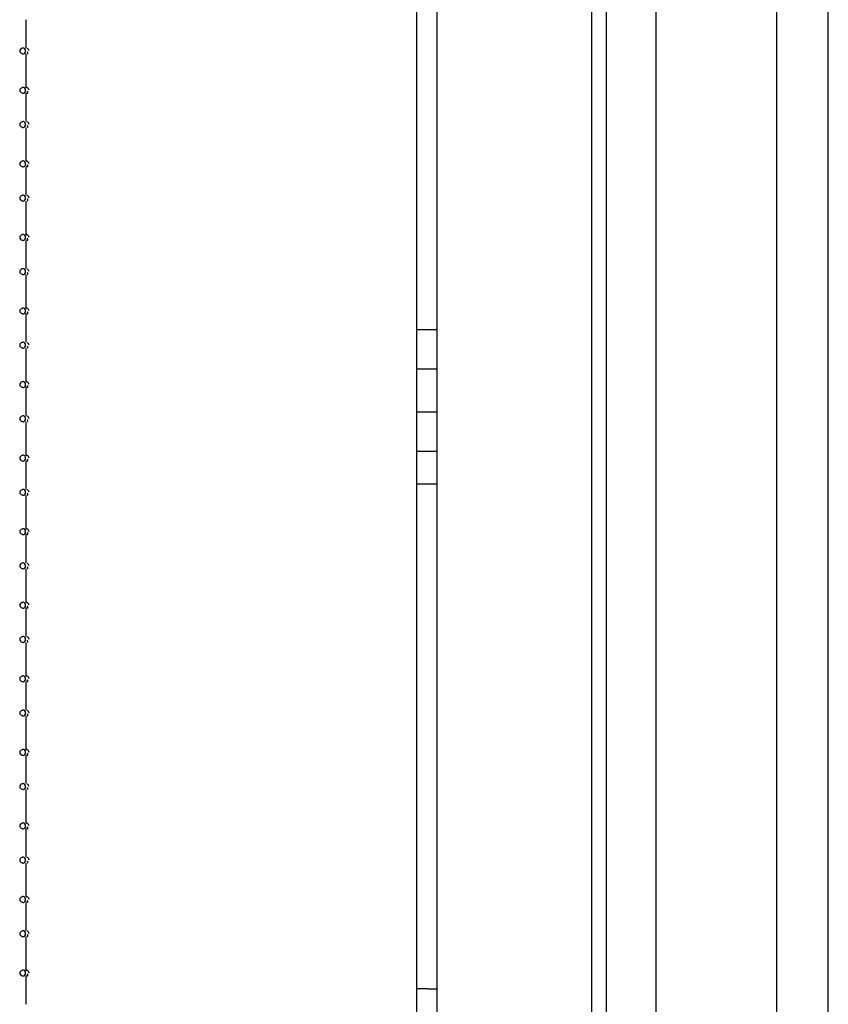
# Paper-space layout '177R0621_4_4' of a CAD drawing. Units: millimetres. Extents: x 0 to 841, y 0 to 594.
# Drawn here: x 495 to 506, y 396 to 410 of the extents above; entities that cross this region are included whole.
import ezdxf

# ---------------------------------------------------------------- set-up
doc = ezdxf.new("R2010")
doc.units = ezdxf.units.MM
doc.header["$LTSCALE"] = 46.255
doc.layers.get('0').update_dxf_attribs({"linetype": 'CONTINUOUS'})
doc.layers.add('002___PRT_ALL_AXES', color=7, linetype='CONTINUOUS')
doc.layers.add('ROUNDS', color=7, linetype='CONTINUOUS')

psp = doc.layouts.new('177R0621_4_4')

# ---------------------------------------------------------------- linework, layer by layer
at = {"color": 7, "linetype": 'CONTINUOUS'}
for p, q in [((503.251, 514.099), (503.251, 304.981)), ((506.271, 305.601), (506.271, 514.099)), ((500.951, 513.254), (500.951, 305.601)), ((503.051, 513.254), (503.051, 305.601)), ((500.671, 438.631), (500.671, 382.896)), ((495.361, 409.556), (495.361, 409.171)), ((495.361, 409.091), (495.361, 408.632)), ((495.361, 408.556), (495.361, 408.171)), ((495.361, 408.091), (495.361, 407.632)), ((495.361, 407.556), (495.361, 407.171)), ((495.361, 407.091), (495.361, 406.632)), ((495.361, 406.556), (495.361, 406.171)), ((495.361, 406.091), (495.361, 405.632)), ((495.361, 405.556), (495.361, 405.171)), ((500.951, 405.341), (500.671, 405.341)), ((495.361, 405.091), (495.361, 404.632)), ((500.951, 404.806), (500.671, 404.806)), ((495.361, 404.556), (495.361, 404.171)), ((500.951, 404.221), (500.671, 404.221)), ((495.361, 404.091), (495.361, 403.632)), ((500.951, 403.686), (500.671, 403.686)), ((495.361, 403.556), (495.361, 403.171)), ((495.361, 403.091), (495.361, 402.632)), ((495.361, 402.556), (495.361, 402.171)), ((495.361, 402.091), (495.361, 401.632)), ((495.361, 401.556), (495.361, 401.171)), ((495.361, 401.091), (495.361, 400.632)), ((495.361, 400.556), (495.361, 400.171)), ((495.361, 400.091), (495.361, 399.632)), ((495.361, 399.556), (495.361, 399.171)), ((495.361, 399.091), (495.361, 398.632)), ((495.361, 398.556), (495.361, 398.171)), ((495.361, 398.091), (495.361, 397.632)), ((495.361, 397.556), (495.361, 397.171)), ((495.361, 397.091), (495.361, 396.632)), ((495.361, 396.556), (495.361, 396.171))]:
    psp.add_line(p, q, dxfattribs=at)
at = {"color": 3, "linetype": 'CONTINUOUS'}
psp.add_line((500.827, 396.381), (500.951, 396.381), dxfattribs=at)
at = {"color": 7, "linetype": 'CONTINUOUS'}
for points, knots in [([(495.311, 409.167), (495.303, 409.164), (495.288, 409.156), (495.279, 409.139), (495.279, 409.131)], [0, 0, 0, 0, 0.518223, 1, 1, 1, 1]), ([(495.279, 409.131), (495.279, 409.123), (495.288, 409.106), (495.303, 409.098), (495.311, 409.095)], [0, 0, 0, 0, 0.481777, 1, 1, 1, 1]), ([(495.329, 409.171), (495.326, 409.171), (495.32, 409.17), (495.314, 409.169), (495.311, 409.167)], [0, 0, 0, 0, 0.475234, 1, 1, 1, 1]), ([(495.311, 409.095), (495.314, 409.094), (495.32, 409.092), (495.326, 409.091), (495.329, 409.091)], [0, 0, 0, 0, 0.524766, 1, 1, 1, 1]), ([(495.357, 409.131), (495.357, 409.141), (495.356, 409.161), (495.337, 409.171), (495.329, 409.171)], [0, 0, 0, 0, 0.548084, 1, 1, 1, 1]), ([(495.329, 409.091), (495.337, 409.091), (495.356, 409.101), (495.357, 409.121), (495.357, 409.131)], [0, 0, 0, 0, 0.451916, 1, 1, 1, 1]), ([(495.406, 409.131), (495.406, 409.139), (495.397, 409.153), (495.387, 409.164), (495.38, 409.168)], [0, 0, 0, 0, 0.48823, 1, 1, 1, 1]), ([(495.383, 409.094), (495.385, 409.092), (495.4, 409.094), (495.388, 409.111), (495.386, 409.119)], [0, 0, 0, 0, 0.234264, 1, 1, 1, 1]), ([(495.311, 408.632), (495.303, 408.629), (495.288, 408.621), (495.279, 408.604), (495.279, 408.596)], [0, 0, 0, 0, 0.518223, 1, 1, 1, 1]), ([(495.279, 408.596), (495.279, 408.588), (495.288, 408.571), (495.303, 408.563), (495.311, 408.56)], [0, 0, 0, 0, 0.481777, 1, 1, 1, 1]), ([(495.329, 408.636), (495.326, 408.636), (495.32, 408.635), (495.314, 408.634), (495.311, 408.632)], [0, 0, 0, 0, 0.475233, 1, 1, 1, 1]), ([(495.311, 408.56), (495.314, 408.559), (495.32, 408.557), (495.326, 408.556), (495.329, 408.556)], [0, 0, 0, 0, 0.524767, 1, 1, 1, 1]), ([(495.357, 408.596), (495.357, 408.606), (495.356, 408.626), (495.337, 408.636), (495.329, 408.636)], [0, 0, 0, 0, 0.548084, 1, 1, 1, 1]), ([(495.329, 408.556), (495.337, 408.556), (495.356, 408.566), (495.357, 408.586), (495.357, 408.596)], [0, 0, 0, 0, 0.451916, 1, 1, 1, 1]), ([(495.38, 408.633), (495.377, 408.635), (495.371, 408.638), (495.369, 408.631), (495.369, 408.629)], [0, 0, 0, 0, 0.529685, 1, 1, 1, 1]), ([(495.374, 408.568), (495.375, 408.566), (495.378, 408.563), (495.381, 408.56), (495.383, 408.559)], [0, 0, 0, 0, 0.544646, 1, 1, 1, 1]), ([(495.406, 408.596), (495.406, 408.604), (495.397, 408.618), (495.387, 408.629), (495.38, 408.633)], [0, 0, 0, 0, 0.48823, 1, 1, 1, 1]), ([(495.383, 408.559), (495.385, 408.557), (495.4, 408.559), (495.388, 408.576), (495.386, 408.584)], [0, 0, 0, 0, 0.234264, 1, 1, 1, 1]), ([(495.311, 408.167), (495.303, 408.164), (495.288, 408.156), (495.279, 408.139), (495.279, 408.131)], [0, 0, 0, 0, 0.518223, 1, 1, 1, 1]), ([(495.279, 408.131), (495.279, 408.123), (495.288, 408.106), (495.303, 408.098), (495.311, 408.095)], [0, 0, 0, 0, 0.481777, 1, 1, 1, 1]), ([(495.329, 408.171), (495.326, 408.171), (495.32, 408.17), (495.314, 408.169), (495.311, 408.167)], [0, 0, 0, 0, 0.475234, 1, 1, 1, 1]), ([(495.357, 408.131), (495.357, 408.141), (495.356, 408.161), (495.337, 408.171), (495.329, 408.171)], [0, 0, 0, 0, 0.548084, 1, 1, 1, 1]), ([(495.329, 408.091), (495.337, 408.091), (495.356, 408.101), (495.357, 408.121), (495.357, 408.131)], [0, 0, 0, 0, 0.451916, 1, 1, 1, 1]), ([(495.406, 408.131), (495.406, 408.139), (495.397, 408.153), (495.387, 408.164), (495.38, 408.168)], [0, 0, 0, 0, 0.48823, 1, 1, 1, 1]), ([(495.383, 408.094), (495.385, 408.092), (495.4, 408.094), (495.388, 408.111), (495.386, 408.119)], [0, 0, 0, 0, 0.234264, 1, 1, 1, 1]), ([(495.311, 408.095), (495.314, 408.094), (495.32, 408.092), (495.326, 408.091), (495.329, 408.091)], [0, 0, 0, 0, 0.524766, 1, 1, 1, 1]), ([(495.311, 407.632), (495.303, 407.629), (495.288, 407.621), (495.279, 407.604), (495.279, 407.596)], [0, 0, 0, 0, 0.518223, 1, 1, 1, 1]), ([(495.279, 407.596), (495.279, 407.588), (495.288, 407.571), (495.303, 407.563), (495.311, 407.56)], [0, 0, 0, 0, 0.481777, 1, 1, 1, 1]), ([(495.329, 407.636), (495.326, 407.636), (495.32, 407.635), (495.314, 407.634), (495.311, 407.632)], [0, 0, 0, 0, 0.475233, 1, 1, 1, 1]), ([(495.357, 407.596), (495.357, 407.606), (495.356, 407.626), (495.337, 407.636), (495.329, 407.636)], [0, 0, 0, 0, 0.548084, 1, 1, 1, 1]), ([(495.329, 407.556), (495.337, 407.556), (495.356, 407.566), (495.357, 407.586), (495.357, 407.596)], [0, 0, 0, 0, 0.451916, 1, 1, 1, 1]), ([(495.38, 407.633), (495.377, 407.635), (495.371, 407.638), (495.369, 407.631), (495.369, 407.629)], [0, 0, 0, 0, 0.529685, 1, 1, 1, 1]), ([(495.406, 407.596), (495.406, 407.604), (495.397, 407.618), (495.387, 407.629), (495.38, 407.633)], [0, 0, 0, 0, 0.48823, 1, 1, 1, 1]), ([(495.383, 407.559), (495.385, 407.557), (495.4, 407.559), (495.388, 407.576), (495.386, 407.584)], [0, 0, 0, 0, 0.234264, 1, 1, 1, 1]), ([(495.311, 407.56), (495.314, 407.559), (495.32, 407.557), (495.326, 407.556), (495.329, 407.556)], [0, 0, 0, 0, 0.524767, 1, 1, 1, 1]), ([(495.374, 407.568), (495.375, 407.566), (495.378, 407.563), (495.381, 407.56), (495.383, 407.559)], [0, 0, 0, 0, 0.544646, 1, 1, 1, 1]), ([(495.311, 407.167), (495.303, 407.164), (495.288, 407.156), (495.279, 407.139), (495.279, 407.131)], [0, 0, 0, 0, 0.518223, 1, 1, 1, 1]), ([(495.279, 407.131), (495.279, 407.123), (495.288, 407.106), (495.303, 407.098), (495.311, 407.095)], [0, 0, 0, 0, 0.481777, 1, 1, 1, 1]), ([(495.329, 407.171), (495.326, 407.171), (495.32, 407.17), (495.314, 407.169), (495.311, 407.167)], [0, 0, 0, 0, 0.475234, 1, 1, 1, 1]), ([(495.311, 407.095), (495.314, 407.094), (495.32, 407.092), (495.326, 407.091), (495.329, 407.091)], [0, 0, 0, 0, 0.524766, 1, 1, 1, 1]), ([(495.357, 407.131), (495.357, 407.141), (495.356, 407.161), (495.337, 407.171), (495.329, 407.171)], [0, 0, 0, 0, 0.548084, 1, 1, 1, 1]), ([(495.329, 407.091), (495.337, 407.091), (495.356, 407.101), (495.357, 407.121), (495.357, 407.131)], [0, 0, 0, 0, 0.451916, 1, 1, 1, 1]), ([(495.406, 407.131), (495.406, 407.139), (495.397, 407.153), (495.387, 407.164), (495.38, 407.168)], [0, 0, 0, 0, 0.48823, 1, 1, 1, 1]), ([(495.383, 407.094), (495.385, 407.092), (495.4, 407.094), (495.388, 407.111), (495.386, 407.119)], [0, 0, 0, 0, 0.234264, 1, 1, 1, 1]), ([(495.38, 406.633), (495.377, 406.635), (495.371, 406.638), (495.369, 406.631), (495.369, 406.629)], [0, 0, 0, 0, 0.529685, 1, 1, 1, 1]), ([(495.311, 406.632), (495.303, 406.629), (495.288, 406.621), (495.279, 406.604), (495.279, 406.596)], [0, 0, 0, 0, 0.518223, 1, 1, 1, 1]), ([(495.279, 406.596), (495.279, 406.588), (495.288, 406.571), (495.303, 406.563), (495.311, 406.56)], [0, 0, 0, 0, 0.481777, 1, 1, 1, 1]), ([(495.329, 406.636), (495.326, 406.636), (495.32, 406.635), (495.314, 406.634), (495.311, 406.632)], [0, 0, 0, 0, 0.475233, 1, 1, 1, 1]), ([(495.311, 406.56), (495.314, 406.559), (495.32, 406.557), (495.326, 406.556), (495.329, 406.556)], [0, 0, 0, 0, 0.524767, 1, 1, 1, 1]), ([(495.357, 406.596), (495.357, 406.606), (495.356, 406.626), (495.337, 406.636), (495.329, 406.636)], [0, 0, 0, 0, 0.548084, 1, 1, 1, 1]), ([(495.329, 406.556), (495.337, 406.556), (495.356, 406.566), (495.357, 406.586), (495.357, 406.596)], [0, 0, 0, 0, 0.451916, 1, 1, 1, 1]), ([(495.374, 406.568), (495.375, 406.566), (495.378, 406.563), (495.381, 406.56), (495.383, 406.559)], [0, 0, 0, 0, 0.544646, 1, 1, 1, 1]), ([(495.406, 406.596), (495.406, 406.604), (495.397, 406.618), (495.387, 406.629), (495.38, 406.633)], [0, 0, 0, 0, 0.48823, 1, 1, 1, 1]), ([(495.383, 406.559), (495.385, 406.557), (495.4, 406.559), (495.388, 406.576), (495.386, 406.584)], [0, 0, 0, 0, 0.234264, 1, 1, 1, 1]), ([(495.311, 406.167), (495.303, 406.164), (495.288, 406.156), (495.279, 406.139), (495.279, 406.131)], [0, 0, 0, 0, 0.518223, 1, 1, 1, 1]), ([(495.279, 406.131), (495.279, 406.123), (495.288, 406.106), (495.303, 406.098), (495.311, 406.095)], [0, 0, 0, 0, 0.481777, 1, 1, 1, 1]), ([(495.329, 406.171), (495.326, 406.171), (495.32, 406.17), (495.314, 406.169), (495.311, 406.167)], [0, 0, 0, 0, 0.475234, 1, 1, 1, 1]), ([(495.357, 406.131), (495.357, 406.141), (495.356, 406.161), (495.337, 406.171), (495.329, 406.171)], [0, 0, 0, 0, 0.548084, 1, 1, 1, 1]), ([(495.329, 406.091), (495.337, 406.091), (495.356, 406.101), (495.357, 406.121), (495.357, 406.131)], [0, 0, 0, 0, 0.451916, 1, 1, 1, 1]), ([(495.406, 406.131), (495.406, 406.139), (495.397, 406.153), (495.387, 406.164), (495.38, 406.168)], [0, 0, 0, 0, 0.48823, 1, 1, 1, 1]), ([(495.383, 406.094), (495.385, 406.092), (495.4, 406.094), (495.388, 406.111), (495.386, 406.119)], [0, 0, 0, 0, 0.234264, 1, 1, 1, 1]), ([(495.311, 406.095), (495.314, 406.094), (495.32, 406.092), (495.326, 406.091), (495.329, 406.091)], [0, 0, 0, 0, 0.524766, 1, 1, 1, 1]), ([(495.311, 405.632), (495.303, 405.629), (495.288, 405.621), (495.279, 405.604), (495.279, 405.596)], [0, 0, 0, 0, 0.518223, 1, 1, 1, 1]), ([(495.279, 405.596), (495.279, 405.588), (495.288, 405.571), (495.303, 405.563), (495.311, 405.56)], [0, 0, 0, 0, 0.481777, 1, 1, 1, 1]), ([(495.329, 405.636), (495.326, 405.636), (495.32, 405.635), (495.314, 405.634), (495.311, 405.632)], [0, 0, 0, 0, 0.475233, 1, 1, 1, 1]), ([(495.357, 405.596), (495.357, 405.606), (495.356, 405.626), (495.337, 405.636), (495.329, 405.636)], [0, 0, 0, 0, 0.548084, 1, 1, 1, 1]), ([(495.329, 405.556), (495.337, 405.556), (495.356, 405.566), (495.357, 405.586), (495.357, 405.596)], [0, 0, 0, 0, 0.451916, 1, 1, 1, 1]), ([(495.38, 405.633), (495.377, 405.635), (495.371, 405.638), (495.369, 405.631), (495.369, 405.629)], [0, 0, 0, 0, 0.529685, 1, 1, 1, 1]), ([(495.374, 405.568), (495.375, 405.566), (495.378, 405.563), (495.381, 405.56), (495.383, 405.559)], [0, 0, 0, 0, 0.544646, 1, 1, 1, 1]), ([(495.406, 405.596), (495.406, 405.604), (495.397, 405.618), (495.387, 405.629), (495.38, 405.633)], [0, 0, 0, 0, 0.48823, 1, 1, 1, 1]), ([(495.383, 405.559), (495.385, 405.557), (495.4, 405.559), (495.388, 405.576), (495.386, 405.584)], [0, 0, 0, 0, 0.234264, 1, 1, 1, 1]), ([(495.311, 405.56), (495.314, 405.559), (495.32, 405.557), (495.326, 405.556), (495.329, 405.556)], [0, 0, 0, 0, 0.524767, 1, 1, 1, 1]), ([(495.311, 405.167), (495.303, 405.164), (495.288, 405.156), (495.279, 405.139), (495.279, 405.131)], [0, 0, 0, 0, 0.518222, 1, 1, 1, 1]), ([(495.329, 405.171), (495.326, 405.171), (495.32, 405.17), (495.314, 405.169), (495.311, 405.167)], [0, 0, 0, 0, 0.475234, 1, 1, 1, 1]), ([(495.357, 405.131), (495.357, 405.141), (495.356, 405.161), (495.337, 405.171), (495.329, 405.171)], [0, 0, 0, 0, 0.548084, 1, 1, 1, 1]), ([(495.406, 405.131), (495.406, 405.139), (495.397, 405.153), (495.387, 405.164), (495.38, 405.168)], [0, 0, 0, 0, 0.48823, 1, 1, 1, 1]), ([(495.279, 405.131), (495.279, 405.123), (495.288, 405.106), (495.303, 405.098), (495.311, 405.095)], [0, 0, 0, 0, 0.481778, 1, 1, 1, 1]), ([(495.311, 405.095), (495.314, 405.094), (495.32, 405.092), (495.326, 405.091), (495.329, 405.091)], [0, 0, 0, 0, 0.524766, 1, 1, 1, 1]), ([(495.329, 405.091), (495.337, 405.091), (495.356, 405.101), (495.357, 405.121), (495.357, 405.131)], [0, 0, 0, 0, 0.451916, 1, 1, 1, 1]), ([(495.383, 405.094), (495.385, 405.092), (495.4, 405.094), (495.388, 405.111), (495.386, 405.119)], [0, 0, 0, 0, 0.234264, 1, 1, 1, 1]), ([(495.311, 404.632), (495.303, 404.629), (495.288, 404.621), (495.279, 404.604), (495.279, 404.596)], [0, 0, 0, 0, 0.518223, 1, 1, 1, 1]), ([(495.329, 404.636), (495.326, 404.636), (495.32, 404.635), (495.314, 404.634), (495.311, 404.632)], [0, 0, 0, 0, 0.475233, 1, 1, 1, 1]), ([(495.357, 404.596), (495.357, 404.606), (495.356, 404.626), (495.337, 404.636), (495.329, 404.636)], [0, 0, 0, 0, 0.548084, 1, 1, 1, 1]), ([(495.38, 404.633), (495.377, 404.635), (495.371, 404.638), (495.369, 404.631), (495.369, 404.629)], [0, 0, 0, 0, 0.529685, 1, 1, 1, 1]), ([(495.406, 404.596), (495.406, 404.604), (495.397, 404.618), (495.387, 404.629), (495.38, 404.633)], [0, 0, 0, 0, 0.48823, 1, 1, 1, 1]), ([(495.279, 404.596), (495.279, 404.588), (495.288, 404.571), (495.303, 404.563), (495.311, 404.56)], [0, 0, 0, 0, 0.481777, 1, 1, 1, 1]), ([(495.311, 404.56), (495.314, 404.559), (495.32, 404.557), (495.326, 404.556), (495.329, 404.556)], [0, 0, 0, 0, 0.524767, 1, 1, 1, 1]), ([(495.329, 404.556), (495.337, 404.556), (495.356, 404.566), (495.357, 404.586), (495.357, 404.596)], [0, 0, 0, 0, 0.451916, 1, 1, 1, 1]), ([(495.374, 404.568), (495.375, 404.566), (495.378, 404.563), (495.381, 404.56), (495.383, 404.559)], [0, 0, 0, 0, 0.544646, 1, 1, 1, 1]), ([(495.383, 404.559), (495.385, 404.557), (495.4, 404.559), (495.388, 404.576), (495.386, 404.584)], [0, 0, 0, 0, 0.234264, 1, 1, 1, 1]), ([(495.311, 404.167), (495.303, 404.164), (495.288, 404.156), (495.279, 404.139), (495.279, 404.131)], [0, 0, 0, 0, 0.518222, 1, 1, 1, 1]), ([(495.279, 404.131), (495.279, 404.123), (495.288, 404.106), (495.303, 404.098), (495.311, 404.095)], [0, 0, 0, 0, 0.481778, 1, 1, 1, 1]), ([(495.329, 404.171), (495.326, 404.171), (495.32, 404.17), (495.314, 404.169), (495.311, 404.167)], [0, 0, 0, 0, 0.475234, 1, 1, 1, 1]), ([(495.311, 404.095), (495.314, 404.094), (495.32, 404.092), (495.326, 404.091), (495.329, 404.091)], [0, 0, 0, 0, 0.524766, 1, 1, 1, 1]), ([(495.357, 404.131), (495.357, 404.141), (495.356, 404.161), (495.337, 404.171), (495.329, 404.171)], [0, 0, 0, 0, 0.548084, 1, 1, 1, 1]), ([(495.329, 404.091), (495.337, 404.091), (495.356, 404.101), (495.357, 404.121), (495.357, 404.131)], [0, 0, 0, 0, 0.451916, 1, 1, 1, 1]), ([(495.406, 404.131), (495.406, 404.139), (495.397, 404.153), (495.387, 404.164), (495.38, 404.168)], [0, 0, 0, 0, 0.48823, 1, 1, 1, 1]), ([(495.383, 404.094), (495.385, 404.092), (495.4, 404.094), (495.388, 404.111), (495.386, 404.119)], [0, 0, 0, 0, 0.234264, 1, 1, 1, 1]), ([(495.311, 403.632), (495.303, 403.629), (495.288, 403.621), (495.279, 403.604), (495.279, 403.596)], [0, 0, 0, 0, 0.518223, 1, 1, 1, 1]), ([(495.279, 403.596), (495.279, 403.588), (495.288, 403.571), (495.303, 403.563), (495.311, 403.56)], [0, 0, 0, 0, 0.481777, 1, 1, 1, 1]), ([(495.329, 403.636), (495.326, 403.636), (495.32, 403.635), (495.314, 403.634), (495.311, 403.632)], [0, 0, 0, 0, 0.475233, 1, 1, 1, 1]), ([(495.311, 403.56), (495.314, 403.559), (495.32, 403.557), (495.326, 403.556), (495.329, 403.556)], [0, 0, 0, 0, 0.524767, 1, 1, 1, 1]), ([(495.357, 403.596), (495.357, 403.606), (495.356, 403.626), (495.337, 403.636), (495.329, 403.636)], [0, 0, 0, 0, 0.548084, 1, 1, 1, 1]), ([(495.329, 403.556), (495.337, 403.556), (495.356, 403.566), (495.357, 403.586), (495.357, 403.596)], [0, 0, 0, 0, 0.451916, 1, 1, 1, 1]), ([(495.38, 403.633), (495.377, 403.635), (495.371, 403.638), (495.369, 403.631), (495.369, 403.629)], [0, 0, 0, 0, 0.529685, 1, 1, 1, 1]), ([(495.374, 403.568), (495.375, 403.566), (495.378, 403.563), (495.381, 403.56), (495.383, 403.559)], [0, 0, 0, 0, 0.544646, 1, 1, 1, 1]), ([(495.406, 403.596), (495.406, 403.604), (495.397, 403.618), (495.387, 403.629), (495.38, 403.633)], [0, 0, 0, 0, 0.48823, 1, 1, 1, 1]), ([(495.383, 403.559), (495.385, 403.557), (495.4, 403.559), (495.388, 403.576), (495.386, 403.584)], [0, 0, 0, 0, 0.234264, 1, 1, 1, 1]), ([(495.311, 403.167), (495.303, 403.164), (495.288, 403.156), (495.279, 403.139), (495.279, 403.131)], [0, 0, 0, 0, 0.518222, 1, 1, 1, 1]), ([(495.329, 403.171), (495.326, 403.171), (495.32, 403.17), (495.314, 403.169), (495.311, 403.167)], [0, 0, 0, 0, 0.475234, 1, 1, 1, 1]), ([(495.357, 403.131), (495.357, 403.141), (495.356, 403.161), (495.337, 403.171), (495.329, 403.171)], [0, 0, 0, 0, 0.548084, 1, 1, 1, 1]), ([(495.406, 403.131), (495.406, 403.139), (495.397, 403.153), (495.387, 403.164), (495.38, 403.168)], [0, 0, 0, 0, 0.48823, 1, 1, 1, 1]), ([(495.279, 403.131), (495.279, 403.123), (495.288, 403.106), (495.303, 403.098), (495.311, 403.095)], [0, 0, 0, 0, 0.481778, 1, 1, 1, 1]), ([(495.311, 403.095), (495.314, 403.094), (495.32, 403.092), (495.326, 403.091), (495.329, 403.091)], [0, 0, 0, 0, 0.524766, 1, 1, 1, 1]), ([(495.329, 403.091), (495.337, 403.091), (495.356, 403.101), (495.357, 403.121), (495.357, 403.131)], [0, 0, 0, 0, 0.451916, 1, 1, 1, 1]), ([(495.383, 403.094), (495.385, 403.092), (495.4, 403.094), (495.388, 403.111), (495.386, 403.119)], [0, 0, 0, 0, 0.234264, 1, 1, 1, 1]), ([(495.311, 402.632), (495.303, 402.629), (495.288, 402.621), (495.279, 402.604), (495.279, 402.596)], [0, 0, 0, 0, 0.518223, 1, 1, 1, 1]), ([(495.329, 402.636), (495.326, 402.636), (495.32, 402.635), (495.314, 402.634), (495.311, 402.632)], [0, 0, 0, 0, 0.475233, 1, 1, 1, 1]), ([(495.357, 402.596), (495.357, 402.606), (495.356, 402.626), (495.337, 402.636), (495.329, 402.636)], [0, 0, 0, 0, 0.548084, 1, 1, 1, 1]), ([(495.38, 402.633), (495.377, 402.635), (495.371, 402.638), (495.369, 402.631), (495.369, 402.629)], [0, 0, 0, 0, 0.529685, 1, 1, 1, 1]), ([(495.406, 402.596), (495.406, 402.604), (495.397, 402.618), (495.387, 402.629), (495.38, 402.633)], [0, 0, 0, 0, 0.48823, 1, 1, 1, 1]), ([(495.279, 402.596), (495.279, 402.588), (495.288, 402.571), (495.303, 402.563), (495.311, 402.56)], [0, 0, 0, 0, 0.481777, 1, 1, 1, 1]), ([(495.311, 402.56), (495.314, 402.559), (495.32, 402.557), (495.326, 402.556), (495.329, 402.556)], [0, 0, 0, 0, 0.524767, 1, 1, 1, 1]), ([(495.329, 402.556), (495.337, 402.556), (495.356, 402.566), (495.357, 402.586), (495.357, 402.596)], [0, 0, 0, 0, 0.451916, 1, 1, 1, 1]), ([(495.374, 402.568), (495.375, 402.566), (495.378, 402.563), (495.381, 402.56), (495.383, 402.559)], [0, 0, 0, 0, 0.544646, 1, 1, 1, 1]), ([(495.383, 402.559), (495.385, 402.557), (495.4, 402.559), (495.388, 402.576), (495.386, 402.584)], [0, 0, 0, 0, 0.234264, 1, 1, 1, 1]), ([(495.311, 402.167), (495.303, 402.164), (495.288, 402.156), (495.279, 402.139), (495.279, 402.131)], [0, 0, 0, 0, 0.518222, 1, 1, 1, 1]), ([(495.279, 402.131), (495.279, 402.123), (495.288, 402.106), (495.303, 402.098), (495.311, 402.095)], [0, 0, 0, 0, 0.481778, 1, 1, 1, 1]), ([(495.329, 402.171), (495.326, 402.171), (495.32, 402.17), (495.314, 402.169), (495.311, 402.167)], [0, 0, 0, 0, 0.475234, 1, 1, 1, 1]), ([(495.311, 402.095), (495.314, 402.094), (495.32, 402.092), (495.326, 402.091), (495.329, 402.091)], [0, 0, 0, 0, 0.524766, 1, 1, 1, 1]), ([(495.357, 402.131), (495.357, 402.141), (495.356, 402.161), (495.337, 402.171), (495.329, 402.171)], [0, 0, 0, 0, 0.548084, 1, 1, 1, 1]), ([(495.329, 402.091), (495.337, 402.091), (495.356, 402.101), (495.357, 402.121), (495.357, 402.131)], [0, 0, 0, 0, 0.451916, 1, 1, 1, 1]), ([(495.406, 402.131), (495.406, 402.139), (495.397, 402.153), (495.387, 402.164), (495.38, 402.168)], [0, 0, 0, 0, 0.48823, 1, 1, 1, 1]), ([(495.383, 402.094), (495.385, 402.092), (495.4, 402.094), (495.388, 402.111), (495.386, 402.119)], [0, 0, 0, 0, 0.234264, 1, 1, 1, 1]), ([(495.311, 401.632), (495.303, 401.629), (495.288, 401.621), (495.279, 401.604), (495.279, 401.596)], [0, 0, 0, 0, 0.518223, 1, 1, 1, 1]), ([(495.279, 401.596), (495.279, 401.588), (495.288, 401.571), (495.303, 401.563), (495.311, 401.56)], [0, 0, 0, 0, 0.481777, 1, 1, 1, 1]), ([(495.329, 401.636), (495.326, 401.636), (495.32, 401.635), (495.314, 401.634), (495.311, 401.632)], [0, 0, 0, 0, 0.475233, 1, 1, 1, 1]), ([(495.311, 401.56), (495.314, 401.559), (495.32, 401.557), (495.326, 401.556), (495.329, 401.556)], [0, 0, 0, 0, 0.524767, 1, 1, 1, 1]), ([(495.357, 401.596), (495.357, 401.606), (495.356, 401.626), (495.337, 401.636), (495.329, 401.636)], [0, 0, 0, 0, 0.548084, 1, 1, 1, 1]), ([(495.329, 401.556), (495.337, 401.556), (495.356, 401.566), (495.357, 401.586), (495.357, 401.596)], [0, 0, 0, 0, 0.451916, 1, 1, 1, 1]), ([(495.38, 401.633), (495.377, 401.635), (495.371, 401.638), (495.369, 401.631), (495.369, 401.629)], [0, 0, 0, 0, 0.529685, 1, 1, 1, 1]), ([(495.374, 401.568), (495.375, 401.566), (495.378, 401.563), (495.381, 401.56), (495.383, 401.559)], [0, 0, 0, 0, 0.544646, 1, 1, 1, 1]), ([(495.406, 401.596), (495.406, 401.604), (495.397, 401.618), (495.387, 401.629), (495.38, 401.633)], [0, 0, 0, 0, 0.48823, 1, 1, 1, 1]), ([(495.383, 401.559), (495.385, 401.557), (495.4, 401.559), (495.388, 401.576), (495.386, 401.584)], [0, 0, 0, 0, 0.234264, 1, 1, 1, 1]), ([(495.311, 401.167), (495.303, 401.164), (495.288, 401.156), (495.279, 401.139), (495.279, 401.131)], [0, 0, 0, 0, 0.518222, 1, 1, 1, 1]), ([(495.329, 401.171), (495.326, 401.171), (495.32, 401.17), (495.314, 401.169), (495.311, 401.167)], [0, 0, 0, 0, 0.475234, 1, 1, 1, 1]), ([(495.357, 401.131), (495.357, 401.141), (495.356, 401.161), (495.337, 401.171), (495.329, 401.171)], [0, 0, 0, 0, 0.548084, 1, 1, 1, 1]), ([(495.406, 401.131), (495.406, 401.139), (495.397, 401.153), (495.387, 401.164), (495.38, 401.168)], [0, 0, 0, 0, 0.48823, 1, 1, 1, 1]), ([(495.279, 401.131), (495.279, 401.123), (495.288, 401.106), (495.303, 401.098), (495.311, 401.095)], [0, 0, 0, 0, 0.481778, 1, 1, 1, 1]), ([(495.311, 401.095), (495.314, 401.094), (495.32, 401.092), (495.326, 401.091), (495.329, 401.091)], [0, 0, 0, 0, 0.524766, 1, 1, 1, 1]), ([(495.329, 401.091), (495.337, 401.091), (495.356, 401.101), (495.357, 401.121), (495.357, 401.131)], [0, 0, 0, 0, 0.451916, 1, 1, 1, 1]), ([(495.383, 401.094), (495.385, 401.092), (495.4, 401.094), (495.388, 401.111), (495.386, 401.119)], [0, 0, 0, 0, 0.234264, 1, 1, 1, 1]), ([(495.311, 400.632), (495.303, 400.629), (495.288, 400.621), (495.279, 400.604), (495.279, 400.596)], [0, 0, 0, 0, 0.518223, 1, 1, 1, 1]), ([(495.329, 400.636), (495.326, 400.636), (495.32, 400.635), (495.314, 400.634), (495.311, 400.632)], [0, 0, 0, 0, 0.475233, 1, 1, 1, 1]), ([(495.357, 400.596), (495.357, 400.606), (495.356, 400.626), (495.337, 400.636), (495.329, 400.636)], [0, 0, 0, 0, 0.548084, 1, 1, 1, 1]), ([(495.38, 400.633), (495.377, 400.635), (495.371, 400.638), (495.369, 400.631), (495.369, 400.629)], [0, 0, 0, 0, 0.529685, 1, 1, 1, 1]), ([(495.406, 400.596), (495.406, 400.604), (495.397, 400.618), (495.387, 400.629), (495.38, 400.633)], [0, 0, 0, 0, 0.48823, 1, 1, 1, 1]), ([(495.279, 400.596), (495.279, 400.588), (495.288, 400.571), (495.303, 400.563), (495.311, 400.56)], [0, 0, 0, 0, 0.481777, 1, 1, 1, 1]), ([(495.311, 400.56), (495.314, 400.559), (495.32, 400.557), (495.326, 400.556), (495.329, 400.556)], [0, 0, 0, 0, 0.524767, 1, 1, 1, 1]), ([(495.329, 400.556), (495.337, 400.556), (495.356, 400.566), (495.357, 400.586), (495.357, 400.596)], [0, 0, 0, 0, 0.451916, 1, 1, 1, 1]), ([(495.374, 400.568), (495.375, 400.566), (495.378, 400.563), (495.381, 400.56), (495.383, 400.559)], [0, 0, 0, 0, 0.544646, 1, 1, 1, 1]), ([(495.383, 400.559), (495.385, 400.557), (495.4, 400.559), (495.388, 400.576), (495.386, 400.584)], [0, 0, 0, 0, 0.234264, 1, 1, 1, 1]), ([(495.311, 400.167), (495.303, 400.164), (495.288, 400.156), (495.279, 400.139), (495.279, 400.131)], [0, 0, 0, 0, 0.518222, 1, 1, 1, 1]), ([(495.279, 400.131), (495.279, 400.123), (495.288, 400.106), (495.303, 400.098), (495.311, 400.095)], [0, 0, 0, 0, 0.481778, 1, 1, 1, 1]), ([(495.329, 400.171), (495.326, 400.171), (495.32, 400.17), (495.314, 400.169), (495.311, 400.167)], [0, 0, 0, 0, 0.475234, 1, 1, 1, 1]), ([(495.311, 400.095), (495.314, 400.094), (495.32, 400.092), (495.326, 400.091), (495.329, 400.091)], [0, 0, 0, 0, 0.524766, 1, 1, 1, 1]), ([(495.357, 400.131), (495.357, 400.141), (495.356, 400.161), (495.337, 400.171), (495.329, 400.171)], [0, 0, 0, 0, 0.548084, 1, 1, 1, 1]), ([(495.329, 400.091), (495.337, 400.091), (495.356, 400.101), (495.357, 400.121), (495.357, 400.131)], [0, 0, 0, 0, 0.451916, 1, 1, 1, 1]), ([(495.406, 400.131), (495.406, 400.139), (495.397, 400.153), (495.387, 400.164), (495.38, 400.168)], [0, 0, 0, 0, 0.48823, 1, 1, 1, 1]), ([(495.383, 400.094), (495.385, 400.092), (495.4, 400.094), (495.388, 400.111), (495.386, 400.119)], [0, 0, 0, 0, 0.234264, 1, 1, 1, 1]), ([(495.311, 399.632), (495.303, 399.629), (495.288, 399.621), (495.279, 399.604), (495.279, 399.596)], [0, 0, 0, 0, 0.518223, 1, 1, 1, 1]), ([(495.279, 399.596), (495.279, 399.588), (495.288, 399.571), (495.303, 399.563), (495.311, 399.56)], [0, 0, 0, 0, 0.481777, 1, 1, 1, 1]), ([(495.329, 399.636), (495.326, 399.636), (495.32, 399.635), (495.314, 399.634), (495.311, 399.632)], [0, 0, 0, 0, 0.475233, 1, 1, 1, 1]), ([(495.311, 399.56), (495.314, 399.559), (495.32, 399.557), (495.326, 399.556), (495.329, 399.556)], [0, 0, 0, 0, 0.524767, 1, 1, 1, 1]), ([(495.357, 399.596), (495.357, 399.606), (495.356, 399.626), (495.337, 399.636), (495.329, 399.636)], [0, 0, 0, 0, 0.548084, 1, 1, 1, 1]), ([(495.329, 399.556), (495.337, 399.556), (495.356, 399.566), (495.357, 399.586), (495.357, 399.596)], [0, 0, 0, 0, 0.451916, 1, 1, 1, 1]), ([(495.38, 399.633), (495.377, 399.635), (495.371, 399.638), (495.369, 399.631), (495.369, 399.629)], [0, 0, 0, 0, 0.529685, 1, 1, 1, 1]), ([(495.374, 399.568), (495.375, 399.566), (495.378, 399.563), (495.381, 399.56), (495.383, 399.559)], [0, 0, 0, 0, 0.544646, 1, 1, 1, 1]), ([(495.406, 399.596), (495.406, 399.604), (495.397, 399.618), (495.387, 399.629), (495.38, 399.633)], [0, 0, 0, 0, 0.48823, 1, 1, 1, 1]), ([(495.383, 399.559), (495.385, 399.557), (495.4, 399.559), (495.388, 399.576), (495.386, 399.584)], [0, 0, 0, 0, 0.234264, 1, 1, 1, 1]), ([(495.311, 399.167), (495.303, 399.164), (495.288, 399.156), (495.279, 399.139), (495.279, 399.131)], [0, 0, 0, 0, 0.518222, 1, 1, 1, 1]), ([(495.329, 399.171), (495.326, 399.171), (495.32, 399.17), (495.314, 399.169), (495.311, 399.167)], [0, 0, 0, 0, 0.475234, 1, 1, 1, 1]), ([(495.357, 399.131), (495.357, 399.141), (495.356, 399.161), (495.337, 399.171), (495.329, 399.171)], [0, 0, 0, 0, 0.548084, 1, 1, 1, 1]), ([(495.406, 399.131), (495.406, 399.139), (495.397, 399.153), (495.387, 399.164), (495.38, 399.168)], [0, 0, 0, 0, 0.48823, 1, 1, 1, 1]), ([(495.279, 399.131), (495.279, 399.123), (495.288, 399.106), (495.303, 399.098), (495.311, 399.095)], [0, 0, 0, 0, 0.481778, 1, 1, 1, 1]), ([(495.311, 399.095), (495.314, 399.094), (495.32, 399.092), (495.326, 399.091), (495.329, 399.091)], [0, 0, 0, 0, 0.524766, 1, 1, 1, 1]), ([(495.329, 399.091), (495.337, 399.091), (495.356, 399.101), (495.357, 399.121), (495.357, 399.131)], [0, 0, 0, 0, 0.451916, 1, 1, 1, 1]), ([(495.383, 399.094), (495.385, 399.092), (495.4, 399.094), (495.388, 399.111), (495.386, 399.119)], [0, 0, 0, 0, 0.234264, 1, 1, 1, 1]), ([(495.311, 398.632), (495.303, 398.629), (495.288, 398.621), (495.279, 398.604), (495.279, 398.596)], [0, 0, 0, 0, 0.518223, 1, 1, 1, 1]), ([(495.329, 398.636), (495.326, 398.636), (495.32, 398.635), (495.314, 398.634), (495.311, 398.632)], [0, 0, 0, 0, 0.475233, 1, 1, 1, 1]), ([(495.357, 398.596), (495.357, 398.606), (495.356, 398.626), (495.337, 398.636), (495.329, 398.636)], [0, 0, 0, 0, 0.548084, 1, 1, 1, 1]), ([(495.38, 398.633), (495.377, 398.635), (495.371, 398.638), (495.369, 398.631), (495.369, 398.629)], [0, 0, 0, 0, 0.529685, 1, 1, 1, 1]), ([(495.406, 398.596), (495.406, 398.604), (495.397, 398.618), (495.387, 398.629), (495.38, 398.633)], [0, 0, 0, 0, 0.48823, 1, 1, 1, 1]), ([(495.279, 398.596), (495.279, 398.588), (495.288, 398.571), (495.303, 398.563), (495.311, 398.56)], [0, 0, 0, 0, 0.481777, 1, 1, 1, 1]), ([(495.311, 398.56), (495.314, 398.559), (495.32, 398.557), (495.326, 398.556), (495.329, 398.556)], [0, 0, 0, 0, 0.524767, 1, 1, 1, 1]), ([(495.329, 398.556), (495.337, 398.556), (495.356, 398.566), (495.357, 398.586), (495.357, 398.596)], [0, 0, 0, 0, 0.451916, 1, 1, 1, 1]), ([(495.374, 398.568), (495.375, 398.566), (495.378, 398.563), (495.381, 398.56), (495.383, 398.559)], [0, 0, 0, 0, 0.544646, 1, 1, 1, 1]), ([(495.383, 398.559), (495.385, 398.557), (495.4, 398.559), (495.388, 398.576), (495.386, 398.584)], [0, 0, 0, 0, 0.234264, 1, 1, 1, 1]), ([(495.311, 398.167), (495.303, 398.164), (495.288, 398.156), (495.279, 398.139), (495.279, 398.131)], [0, 0, 0, 0, 0.518222, 1, 1, 1, 1]), ([(495.279, 398.131), (495.279, 398.123), (495.288, 398.106), (495.303, 398.098), (495.311, 398.095)], [0, 0, 0, 0, 0.481778, 1, 1, 1, 1]), ([(495.329, 398.171), (495.326, 398.171), (495.32, 398.17), (495.314, 398.169), (495.311, 398.167)], [0, 0, 0, 0, 0.475234, 1, 1, 1, 1]), ([(495.311, 398.095), (495.314, 398.094), (495.32, 398.092), (495.326, 398.091), (495.329, 398.091)], [0, 0, 0, 0, 0.524766, 1, 1, 1, 1]), ([(495.357, 398.131), (495.357, 398.141), (495.356, 398.161), (495.337, 398.171), (495.329, 398.171)], [0, 0, 0, 0, 0.548084, 1, 1, 1, 1]), ([(495.329, 398.091), (495.337, 398.091), (495.356, 398.101), (495.357, 398.121), (495.357, 398.131)], [0, 0, 0, 0, 0.451916, 1, 1, 1, 1]), ([(495.406, 398.131), (495.406, 398.139), (495.397, 398.153), (495.387, 398.164), (495.38, 398.168)], [0, 0, 0, 0, 0.48823, 1, 1, 1, 1]), ([(495.383, 398.094), (495.385, 398.092), (495.4, 398.094), (495.388, 398.111), (495.386, 398.119)], [0, 0, 0, 0, 0.234264, 1, 1, 1, 1]), ([(495.311, 397.632), (495.303, 397.629), (495.288, 397.621), (495.279, 397.604), (495.279, 397.596)], [0, 0, 0, 0, 0.518223, 1, 1, 1, 1]), ([(495.279, 397.596), (495.279, 397.588), (495.288, 397.571), (495.303, 397.563), (495.311, 397.56)], [0, 0, 0, 0, 0.481777, 1, 1, 1, 1]), ([(495.329, 397.636), (495.326, 397.636), (495.32, 397.635), (495.314, 397.634), (495.311, 397.632)], [0, 0, 0, 0, 0.475233, 1, 1, 1, 1]), ([(495.311, 397.56), (495.314, 397.559), (495.32, 397.557), (495.326, 397.556), (495.329, 397.556)], [0, 0, 0, 0, 0.524767, 1, 1, 1, 1]), ([(495.357, 397.596), (495.357, 397.606), (495.356, 397.626), (495.337, 397.636), (495.329, 397.636)], [0, 0, 0, 0, 0.548084, 1, 1, 1, 1]), ([(495.329, 397.556), (495.337, 397.556), (495.356, 397.566), (495.357, 397.586), (495.357, 397.596)], [0, 0, 0, 0, 0.451916, 1, 1, 1, 1]), ([(495.38, 397.633), (495.377, 397.635), (495.371, 397.638), (495.369, 397.631), (495.369, 397.629)], [0, 0, 0, 0, 0.529685, 1, 1, 1, 1]), ([(495.374, 397.568), (495.375, 397.566), (495.378, 397.563), (495.381, 397.56), (495.383, 397.559)], [0, 0, 0, 0, 0.544646, 1, 1, 1, 1]), ([(495.406, 397.596), (495.406, 397.604), (495.397, 397.618), (495.387, 397.629), (495.38, 397.633)], [0, 0, 0, 0, 0.48823, 1, 1, 1, 1]), ([(495.383, 397.559), (495.385, 397.557), (495.4, 397.559), (495.388, 397.576), (495.386, 397.584)], [0, 0, 0, 0, 0.234264, 1, 1, 1, 1]), ([(495.311, 397.167), (495.303, 397.164), (495.288, 397.156), (495.279, 397.139), (495.279, 397.131)], [0, 0, 0, 0, 0.518222, 1, 1, 1, 1]), ([(495.329, 397.171), (495.326, 397.171), (495.32, 397.17), (495.314, 397.169), (495.311, 397.167)], [0, 0, 0, 0, 0.475234, 1, 1, 1, 1]), ([(495.357, 397.131), (495.357, 397.141), (495.356, 397.161), (495.337, 397.171), (495.329, 397.171)], [0, 0, 0, 0, 0.548084, 1, 1, 1, 1]), ([(495.406, 397.131), (495.406, 397.139), (495.397, 397.153), (495.387, 397.164), (495.38, 397.168)], [0, 0, 0, 0, 0.48823, 1, 1, 1, 1]), ([(495.279, 397.131), (495.279, 397.123), (495.288, 397.106), (495.303, 397.098), (495.311, 397.095)], [0, 0, 0, 0, 0.481778, 1, 1, 1, 1]), ([(495.311, 397.095), (495.314, 397.094), (495.32, 397.092), (495.326, 397.091), (495.329, 397.091)], [0, 0, 0, 0, 0.524766, 1, 1, 1, 1]), ([(495.329, 397.091), (495.337, 397.091), (495.356, 397.101), (495.357, 397.121), (495.357, 397.131)], [0, 0, 0, 0, 0.451916, 1, 1, 1, 1]), ([(495.383, 397.094), (495.385, 397.092), (495.4, 397.094), (495.388, 397.111), (495.386, 397.119)], [0, 0, 0, 0, 0.234264, 1, 1, 1, 1]), ([(495.311, 396.632), (495.303, 396.629), (495.288, 396.621), (495.279, 396.604), (495.279, 396.596)], [0, 0, 0, 0, 0.518223, 1, 1, 1, 1]), ([(495.329, 396.636), (495.326, 396.636), (495.32, 396.635), (495.314, 396.634), (495.311, 396.632)], [0, 0, 0, 0, 0.475233, 1, 1, 1, 1]), ([(495.357, 396.596), (495.357, 396.606), (495.356, 396.626), (495.337, 396.636), (495.329, 396.636)], [0, 0, 0, 0, 0.548084, 1, 1, 1, 1]), ([(495.38, 396.633), (495.377, 396.635), (495.371, 396.638), (495.369, 396.631), (495.369, 396.629)], [0, 0, 0, 0, 0.529685, 1, 1, 1, 1]), ([(495.406, 396.596), (495.406, 396.604), (495.397, 396.618), (495.387, 396.629), (495.38, 396.633)], [0, 0, 0, 0, 0.48823, 1, 1, 1, 1]), ([(495.279, 396.596), (495.279, 396.588), (495.288, 396.571), (495.303, 396.563), (495.311, 396.56)], [0, 0, 0, 0, 0.481777, 1, 1, 1, 1]), ([(495.311, 396.56), (495.314, 396.559), (495.32, 396.557), (495.326, 396.556), (495.329, 396.556)], [0, 0, 0, 0, 0.524767, 1, 1, 1, 1]), ([(495.329, 396.556), (495.337, 396.556), (495.356, 396.566), (495.357, 396.586), (495.357, 396.596)], [0, 0, 0, 0, 0.451916, 1, 1, 1, 1]), ([(495.374, 396.568), (495.375, 396.566), (495.378, 396.563), (495.381, 396.56), (495.383, 396.559)], [0, 0, 0, 0, 0.544646, 1, 1, 1, 1]), ([(495.383, 396.559), (495.385, 396.557), (495.4, 396.559), (495.388, 396.576), (495.386, 396.584)], [0, 0, 0, 0, 0.234264, 1, 1, 1, 1])]:
    psp.add_open_spline(points, degree=3, knots=knots, dxfattribs=at)
at = {"layer": '002___PRT_ALL_AXES', "color": 7, "linetype": 'CONTINUOUS'}
for p, q in [((503.931, 304.981), (503.931, 514.099)), ((505.571, 304.981), (505.571, 514.099)), ((503.051, 513.254), (503.051, 305.601)), ((500.951, 510.724), (500.951, 307.921)), ((500.671, 403.246), (500.951, 403.246))]:
    psp.add_line(p, q, dxfattribs=at)
at = {"layer": 'ROUNDS', "color": 3, "linetype": 'CONTINUOUS'}
psp.add_line((500.827, 396.381), (500.671, 396.381), dxfattribs=at)

doc.saveas('drawing.dxf')
